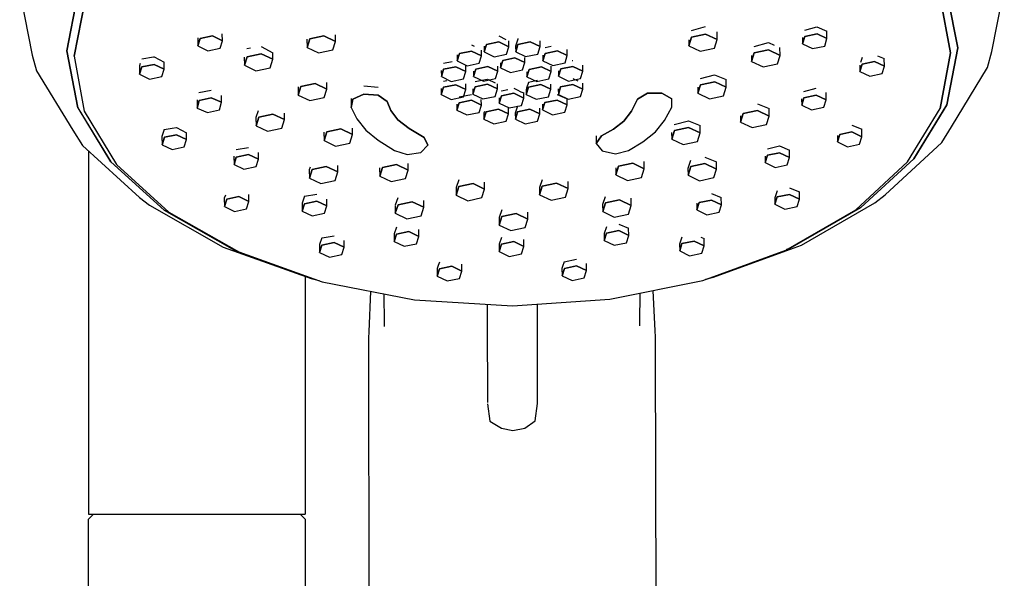
# Model space of a CAD drawing. Extents: x -0.062 to 0.062, y -0.357 to 0.357.
# Drawn here: x -0.038 to 0.062, y 0.253 to 0.31 of the extents above; entities that cross this region are included whole.
import ezdxf

# ---------------------------------------------------------------- set-up
doc = ezdxf.new("R2010")
doc.units = 0
doc.layers.get('0').update_dxf_attribs({"linetype": 'CONTINUOUS'})

msp = doc.modelspace()

# ---------------------------------------------------------------- linework, layer by layer
at = {"linetype": 'CONTINUOUS'}
for p, q in [((0.056278, 0.313126), (0.057415, 0.30735)), ((0.057415, 0.30735), (0.056278, 0.313126)), ((0.060885, 0.306955), (0.062137, 0.313347)), ((-0.037901, 0.312995), (-0.036644, 0.306611)), ((-0.033118, 0.307031), (-0.031985, 0.312815)), ((-0.031985, 0.312815), (-0.033118, 0.307031)), ((-0.032355, 0.306505), (-0.031241, 0.312193)), ((-0.031241, 0.312193), (-0.032355, 0.306505)), ((0.055603, 0.312548), (0.056657, 0.306819)), ((0.056657, 0.306819), (0.055603, 0.312548)), ((0.030339, 0.30909), (0.031787, 0.309493)), ((0.041858, 0.30915), (0.043102, 0.309478)), ((0.043102, 0.309478), (0.044112, 0.309039)), ((-0.019802, 0.308351), (-0.019794, 0.307534)), ((-0.019794, 0.307534), (-0.019561, 0.308282)), ((-0.019561, 0.308282), (-0.019794, 0.307534)), ((-0.019561, 0.308282), (-0.018317, 0.308545)), ((-0.018317, 0.308545), (-0.019561, 0.308282)), ((-0.018317, 0.308545), (-0.017307, 0.30806)), ((-0.017307, 0.30806), (-0.018317, 0.308545)), ((-0.017307, 0.30806), (-0.017313, 0.308754)), ((-0.008716, 0.30821), (-0.008708, 0.307386)), ((-0.008708, 0.307386), (-0.008436, 0.308257)), ((-0.008436, 0.308257), (-0.008708, 0.307386)), ((-0.008436, 0.308257), (-0.006988, 0.308563)), ((-0.006988, 0.308563), (-0.008436, 0.308257)), ((-0.006988, 0.308563), (-0.005811, 0.307999)), ((-0.005811, 0.307999), (-0.006988, 0.308563)), ((-0.005811, 0.307999), (-0.005817, 0.308667)), ((0.010778, 0.30856), (0.011502, 0.308194)), ((0.012697, 0.308206), (0.012489, 0.307509)), ((0.012722, 0.308288), (0.012697, 0.308206)), ((0.030068, 0.30817), (0.030074, 0.307559)), ((0.030074, 0.307559), (0.030346, 0.30843)), ((0.030346, 0.30843), (0.030074, 0.307559)), ((0.030346, 0.30843), (0.031794, 0.308736)), ((0.031794, 0.308736), (0.030346, 0.30843)), ((0.031794, 0.308736), (0.032972, 0.308171)), ((0.032972, 0.308171), (0.031794, 0.308736)), ((0.0327, 0.3073), (0.032972, 0.308171)), ((0.032972, 0.308171), (0.032964, 0.308977)), ((0.041626, 0.308383), (0.041632, 0.307748)), ((0.041632, 0.307748), (0.041865, 0.308496)), ((0.041865, 0.308496), (0.041632, 0.307748)), ((0.041865, 0.308496), (0.043108, 0.308759)), ((0.043108, 0.308759), (0.041865, 0.308496)), ((0.043108, 0.308759), (0.044119, 0.308274)), ((0.044119, 0.308274), (0.043108, 0.308759)), ((0.043886, 0.307526), (0.044119, 0.308274)), ((0.044119, 0.308274), (0.044112, 0.309039)), ((-0.019794, 0.307534), (-0.018783, 0.307049)), ((-0.018783, 0.307049), (-0.017539, 0.307312)), ((-0.017539, 0.307312), (-0.017307, 0.30806)), ((-0.014808, 0.307269), (-0.014448, 0.307327)), ((-0.013359, 0.30749), (-0.012181, 0.306843)), ((-0.008708, 0.307386), (-0.00753, 0.306821)), ((-0.00753, 0.306821), (-0.006082, 0.307127)), ((-0.006082, 0.307127), (-0.005811, 0.307999)), ((0.008014, 0.30763), (0.008277, 0.307495)), ((0.009301, 0.30752), (0.009307, 0.306927)), ((0.009307, 0.306927), (0.00954, 0.307675)), ((0.00954, 0.307675), (0.009307, 0.306927)), ((0.00954, 0.307675), (0.010784, 0.307938)), ((0.010784, 0.307938), (0.00954, 0.307675)), ((0.010784, 0.307938), (0.011795, 0.307453)), ((0.011795, 0.307453), (0.010784, 0.307938)), ((0.011562, 0.306705), (0.011795, 0.307453)), ((0.011795, 0.307453), (0.011789, 0.308049)), ((0.012489, 0.307509), (0.012494, 0.306934)), ((0.012494, 0.306934), (0.012727, 0.307683)), ((0.012727, 0.307683), (0.012494, 0.306934)), ((0.012727, 0.307683), (0.013971, 0.307946)), ((0.013971, 0.307946), (0.012727, 0.307683)), ((0.013971, 0.307946), (0.014982, 0.307461)), ((0.014982, 0.307461), (0.013971, 0.307946)), ((0.014749, 0.306712), (0.014982, 0.307461)), ((0.014982, 0.307461), (0.014977, 0.308068)), ((0.015478, 0.307362), (0.016095, 0.307504)), ((0.017738, 0.306553), (0.017732, 0.307168)), ((0.030074, 0.307559), (0.031252, 0.306994)), ((0.031252, 0.306994), (0.0327, 0.3073)), ((0.036716, 0.307469), (0.038164, 0.30787)), ((0.036722, 0.306833), (0.038171, 0.307139)), ((0.038171, 0.307139), (0.036722, 0.306833)), ((0.038164, 0.30787), (0.038741, 0.307625)), ((0.038171, 0.307139), (0.039348, 0.306574)), ((0.039348, 0.306574), (0.038171, 0.307139)), ((0.039348, 0.306574), (0.03934, 0.307365)), ((0.041632, 0.307748), (0.042642, 0.307263)), ((0.042642, 0.307263), (0.043886, 0.307526)), ((0.056282, 0.301565), (0.057415, 0.30735)), ((0.057415, 0.30735), (0.056282, 0.301565)), ((-0.036644, 0.306611), (-0.036181, 0.30499)), ((-0.031981, 0.301254), (-0.033118, 0.307031)), ((-0.033118, 0.307031), (-0.031981, 0.301254)), ((-0.032355, 0.306505), (-0.031364, 0.300899)), ((-0.025487, 0.306241), (-0.024298, 0.306411)), ((-0.024298, 0.306411), (-0.024242, 0.30642)), ((-0.024242, 0.30642), (-0.023231, 0.305877)), ((-0.01508, 0.306403), (-0.015072, 0.305568)), ((-0.015072, 0.305568), (-0.0148, 0.306439)), ((-0.0148, 0.306439), (-0.015072, 0.305568)), ((-0.0148, 0.306439), (-0.013352, 0.306745)), ((-0.013352, 0.306745), (-0.0148, 0.306439)), ((-0.013352, 0.306745), (-0.012175, 0.30618)), ((-0.012175, 0.30618), (-0.013352, 0.306745)), ((-0.012446, 0.305309), (-0.012175, 0.30618)), ((-0.012175, 0.30618), (-0.012181, 0.306843)), ((0.006537, 0.306616), (0.006543, 0.306005)), ((0.006543, 0.306005), (0.006776, 0.306753)), ((0.006776, 0.306753), (0.006543, 0.306005)), ((0.006776, 0.306753), (0.008019, 0.307016)), ((0.008019, 0.307016), (0.006776, 0.306753)), ((0.008019, 0.307016), (0.00903, 0.306531)), ((0.00903, 0.306531), (0.008019, 0.307016)), ((0.008797, 0.305783), (0.00903, 0.306531)), ((0.00903, 0.306531), (0.009025, 0.307114)), ((0.009307, 0.306927), (0.010318, 0.306442)), ((0.010318, 0.306442), (0.011562, 0.306705)), ((0.011172, 0.306063), (0.012416, 0.306326)), ((0.012416, 0.306326), (0.011172, 0.306063)), ((0.012416, 0.306326), (0.013427, 0.305841)), ((0.013427, 0.305841), (0.012416, 0.306326)), ((0.012494, 0.306934), (0.013505, 0.306449)), ((0.013427, 0.305841), (0.013422, 0.306376)), ((0.013505, 0.306449), (0.014749, 0.306712)), ((0.015245, 0.306586), (0.01525, 0.306027)), ((0.01525, 0.306027), (0.015483, 0.306775)), ((0.015483, 0.306775), (0.01525, 0.306027)), ((0.015483, 0.306775), (0.016727, 0.307038)), ((0.016727, 0.307038), (0.015483, 0.306775)), ((0.016727, 0.307038), (0.017738, 0.306553)), ((0.017738, 0.306553), (0.016727, 0.307038)), ((0.017505, 0.305805), (0.017738, 0.306553)), ((0.036445, 0.30657), (0.036451, 0.305961)), ((0.036451, 0.305961), (0.036722, 0.306833)), ((0.036722, 0.306833), (0.036451, 0.305961)), ((0.039077, 0.305703), (0.039348, 0.306574)), ((0.04769, 0.306348), (0.047539, 0.305849)), ((0.049255, 0.306544), (0.049944, 0.306258)), ((0.049951, 0.305476), (0.049944, 0.306258)), ((0.056657, 0.306819), (0.055606, 0.301166)), ((0.055606, 0.301166), (0.056657, 0.306819)), ((0.060439, 0.305331), (0.060885, 0.306955)), ((-0.025645, 0.305737), (-0.02572, 0.305503)), ((-0.02572, 0.305503), (-0.025712, 0.304652)), ((-0.025712, 0.304652), (-0.025479, 0.3054)), ((-0.025479, 0.3054), (-0.025712, 0.304652)), ((-0.025479, 0.3054), (-0.024235, 0.305663)), ((-0.024235, 0.305663), (-0.025479, 0.3054)), ((-0.024235, 0.305663), (-0.023224, 0.305178)), ((-0.023224, 0.305178), (-0.024235, 0.305663)), ((-0.023457, 0.30443), (-0.023224, 0.305178)), ((-0.023224, 0.305178), (-0.023231, 0.305877)), ((-0.015072, 0.305568), (-0.013894, 0.305003)), ((-0.013894, 0.305003), (-0.012446, 0.305309)), ((0.004941, 0.304416), (0.005174, 0.305164)), ((0.005174, 0.305164), (0.004941, 0.304416)), ((0.005168, 0.305792), (0.006054, 0.305959)), ((0.005174, 0.305164), (0.006418, 0.305427)), ((0.006418, 0.305427), (0.005174, 0.305164)), ((0.006418, 0.305427), (0.007429, 0.304942)), ((0.007429, 0.304942), (0.006418, 0.305427)), ((0.006543, 0.306005), (0.007553, 0.305519)), ((0.007429, 0.304942), (0.007423, 0.305513)), ((0.007553, 0.305519), (0.008797, 0.305783)), ((0.008199, 0.304432), (0.008432, 0.30518)), ((0.008432, 0.30518), (0.008199, 0.304432)), ((0.008432, 0.30518), (0.009676, 0.305443)), ((0.009676, 0.305443), (0.008432, 0.30518)), ((0.009676, 0.305443), (0.010687, 0.304958)), ((0.010687, 0.304958), (0.009676, 0.305443)), ((0.010687, 0.304958), (0.010682, 0.305467)), ((0.010934, 0.305832), (0.010939, 0.305315)), ((0.010939, 0.305315), (0.011172, 0.306063)), ((0.011172, 0.306063), (0.010939, 0.305315)), ((0.010939, 0.305315), (0.01195, 0.30483)), ((0.013194, 0.305093), (0.013427, 0.305841)), ((0.013622, 0.304399), (0.013855, 0.305147)), ((0.013855, 0.305147), (0.013622, 0.304399)), ((0.013855, 0.305147), (0.015099, 0.30541)), ((0.015099, 0.30541), (0.013855, 0.305147)), ((0.015099, 0.30541), (0.01611, 0.304925)), ((0.01611, 0.304925), (0.015099, 0.30541)), ((0.01525, 0.306027), (0.016261, 0.305542)), ((0.01611, 0.304925), (0.016105, 0.305471)), ((0.016261, 0.305542), (0.017505, 0.305805)), ((0.016837, 0.304447), (0.01707, 0.305195)), ((0.01707, 0.305195), (0.016837, 0.304447)), ((0.01707, 0.305195), (0.018314, 0.305458)), ((0.018314, 0.305458), (0.01707, 0.305195)), ((0.018246, 0.306042), (0.018308, 0.306057)), ((0.018314, 0.305458), (0.019325, 0.304973)), ((0.019325, 0.304973), (0.018314, 0.305458)), ((0.019325, 0.304973), (0.019319, 0.305589)), ((0.036451, 0.305961), (0.037628, 0.305397)), ((0.037628, 0.305397), (0.039077, 0.305703)), ((0.047457, 0.305586), (0.047463, 0.30495)), ((0.047463, 0.30495), (0.047696, 0.305698)), ((0.047696, 0.305698), (0.047463, 0.30495)), ((0.047696, 0.305698), (0.04894, 0.305962)), ((0.04894, 0.305962), (0.047696, 0.305698)), ((0.04894, 0.305962), (0.049951, 0.305476)), ((0.049951, 0.305476), (0.04894, 0.305962)), ((0.049718, 0.304728), (0.049951, 0.305476)), ((0.056776, 0.299307), (0.060439, 0.305331)), ((-0.036181, 0.30499), (-0.032514, 0.298993)), ((-0.025712, 0.304652), (-0.024701, 0.304167)), ((-0.024701, 0.304167), (-0.023457, 0.30443)), ((0.004935, 0.305041), (0.004941, 0.304416)), ((0.004941, 0.304416), (0.005952, 0.303931)), ((0.005952, 0.303931), (0.007196, 0.304194)), ((0.007196, 0.304194), (0.007429, 0.304942)), ((0.008194, 0.304978), (0.008199, 0.304432)), ((0.008199, 0.304432), (0.00921, 0.303947)), ((0.008373, 0.303923), (0.009593, 0.304151)), ((0.00921, 0.303947), (0.010454, 0.30421)), ((0.009617, 0.304156), (0.010391, 0.303784)), ((0.010454, 0.30421), (0.010687, 0.304958)), ((0.01195, 0.30483), (0.013194, 0.305093)), ((0.013618, 0.304905), (0.013622, 0.304399)), ((0.013622, 0.304399), (0.014633, 0.303914)), ((0.014633, 0.303914), (0.015877, 0.304177)), ((0.015877, 0.304177), (0.01611, 0.304925)), ((0.016832, 0.305002), (0.016837, 0.304447)), ((0.016837, 0.304447), (0.017848, 0.303962)), ((0.017848, 0.303962), (0.019092, 0.304225)), ((0.018298, 0.304213), (0.018812, 0.303979)), ((0.019092, 0.304225), (0.019325, 0.304973)), ((0.03126, 0.304221), (0.032708, 0.304614)), ((0.032708, 0.304614), (0.033884, 0.30413)), ((0.033892, 0.303335), (0.033884, 0.30413)), ((0.047463, 0.30495), (0.048474, 0.304465)), ((0.048474, 0.304465), (0.049718, 0.304728)), ((-0.0096, 0.303388), (-0.009592, 0.302544)), ((-0.009592, 0.302544), (-0.009321, 0.303415)), ((-0.009321, 0.303415), (-0.009592, 0.302544)), ((-0.009321, 0.303415), (-0.007872, 0.303722)), ((-0.007872, 0.303722), (-0.009321, 0.303415)), ((-0.007872, 0.303722), (-0.006695, 0.303157)), ((-0.006695, 0.303157), (-0.007872, 0.303722)), ((-0.006966, 0.302286), (-0.006695, 0.303157)), ((-0.006695, 0.303157), (-0.006701, 0.303807)), ((-0.002937, 0.303486), (-0.001493, 0.30336)), ((0.004924, 0.303217), (0.00493, 0.302587)), ((0.00493, 0.302587), (0.005163, 0.303335)), ((0.005163, 0.303335), (0.00493, 0.302587)), ((0.005158, 0.303952), (0.005498, 0.304015)), ((0.005163, 0.303335), (0.006407, 0.303598)), ((0.006407, 0.303598), (0.005163, 0.303335)), ((0.006407, 0.303598), (0.007418, 0.303113)), ((0.007418, 0.303113), (0.006407, 0.303598)), ((0.007418, 0.303113), (0.007413, 0.303677)), ((0.00814, 0.303189), (0.008145, 0.302635)), ((0.008145, 0.302635), (0.008378, 0.303383)), ((0.008378, 0.303383), (0.008145, 0.302635)), ((0.008378, 0.303383), (0.009622, 0.303646)), ((0.009622, 0.303646), (0.008378, 0.303383)), ((0.009622, 0.303646), (0.010633, 0.303161)), ((0.010633, 0.303161), (0.009622, 0.303646)), ((0.0104, 0.302413), (0.010633, 0.303161)), ((0.010633, 0.303161), (0.010628, 0.30367)), ((0.0123, 0.303238), (0.012645, 0.303072)), ((0.013606, 0.303247), (0.013563, 0.303109)), ((0.013568, 0.302602), (0.013801, 0.30335)), ((0.013801, 0.30335), (0.013568, 0.302602)), ((0.01379, 0.303837), (0.013606, 0.303247)), ((0.013796, 0.303857), (0.01471, 0.304049)), ((0.013801, 0.30335), (0.015045, 0.303613)), ((0.015045, 0.303613), (0.013801, 0.30335)), ((0.015045, 0.303613), (0.016056, 0.303128)), ((0.016056, 0.303128), (0.015045, 0.303613)), ((0.015823, 0.30238), (0.016056, 0.303128)), ((0.016056, 0.303128), (0.016051, 0.303666)), ((0.016821, 0.303179), (0.016826, 0.302618)), ((0.016826, 0.302618), (0.017059, 0.303366)), ((0.017059, 0.303366), (0.016826, 0.302618)), ((0.017059, 0.303366), (0.018303, 0.303629)), ((0.018303, 0.303629), (0.017059, 0.303366)), ((0.018303, 0.303629), (0.019314, 0.303144)), ((0.019314, 0.303144), (0.018303, 0.303629)), ((0.019081, 0.302396), (0.019314, 0.303144)), ((0.019314, 0.303144), (0.019308, 0.303755)), ((0.030989, 0.303343), (0.030995, 0.302723)), ((0.030995, 0.302723), (0.031266, 0.303594)), ((0.031266, 0.303594), (0.030995, 0.302723)), ((0.031266, 0.303594), (0.032715, 0.3039)), ((0.032715, 0.3039), (0.031266, 0.303594)), ((0.032715, 0.3039), (0.033892, 0.303335)), ((0.033892, 0.303335), (0.032715, 0.3039)), ((0.033621, 0.302464), (0.033892, 0.303335)), ((0.041776, 0.30292), (0.043019, 0.303243)), ((-0.019684, 0.302804), (-0.018458, 0.303027)), ((-0.019676, 0.301977), (-0.018451, 0.302268)), ((-0.018451, 0.302268), (-0.019676, 0.301977)), ((-0.018451, 0.302268), (-0.017407, 0.301807)), ((-0.017407, 0.301807), (-0.018451, 0.302268)), ((-0.017407, 0.301807), (-0.017414, 0.302515)), ((-0.009592, 0.302544), (-0.008415, 0.301979)), ((-0.008415, 0.301979), (-0.006966, 0.302286)), ((-0.004235, 0.302181), (-0.004229, 0.301282)), ((-0.002932, 0.302637), (-0.004067, 0.302111)), ((-0.004067, 0.302111), (-0.002932, 0.302637)), ((-0.001488, 0.30255), (-0.002932, 0.302637)), ((-0.002932, 0.302637), (-0.001488, 0.30255)), ((-0.000581, 0.301902), (-0.001488, 0.30255)), ((-0.001488, 0.30255), (-0.000581, 0.301902)), ((0.00493, 0.302587), (0.005941, 0.302102)), ((0.005941, 0.302102), (0.007185, 0.302365)), ((0.006745, 0.302356), (0.007989, 0.302588)), ((0.007185, 0.302365), (0.007418, 0.303113)), ((0.008145, 0.302635), (0.009156, 0.30215)), ((0.009156, 0.30215), (0.0104, 0.302413)), ((0.010823, 0.302256), (0.010828, 0.301719)), ((0.010828, 0.301719), (0.011061, 0.302467)), ((0.011061, 0.302467), (0.010828, 0.301719)), ((0.011056, 0.302976), (0.011038, 0.302935)), ((0.011056, 0.302976), (0.011699, 0.303111)), ((0.011061, 0.302467), (0.012305, 0.302731)), ((0.012305, 0.302731), (0.011061, 0.302467)), ((0.012305, 0.302731), (0.013316, 0.302245)), ((0.013316, 0.302245), (0.012305, 0.302731)), ((0.012645, 0.303072), (0.013026, 0.302889)), ((0.013026, 0.302889), (0.013311, 0.302759)), ((0.013083, 0.301497), (0.013316, 0.302245)), ((0.013316, 0.302245), (0.013311, 0.302759)), ((0.013563, 0.303109), (0.013568, 0.302602)), ((0.013568, 0.302602), (0.014579, 0.302117)), ((0.014579, 0.302117), (0.015823, 0.30238)), ((0.016696, 0.302611), (0.017643, 0.302184)), ((0.016826, 0.302618), (0.017837, 0.302133)), ((0.017643, 0.302184), (0.017707, 0.302155)), ((0.017712, 0.301556), (0.017707, 0.302155)), ((0.017837, 0.302133), (0.019081, 0.302396)), ((0.024254, 0.300918), (0.024861, 0.302142)), ((0.024861, 0.302142), (0.024254, 0.300918)), ((0.024861, 0.302142), (0.025888, 0.302737)), ((0.025888, 0.302737), (0.024861, 0.302142)), ((0.025888, 0.302737), (0.027341, 0.302743)), ((0.027341, 0.302743), (0.025888, 0.302737)), ((0.028369, 0.302158), (0.027341, 0.302743)), ((0.027341, 0.302743), (0.028369, 0.302158)), ((0.028369, 0.301324), (0.028369, 0.302158)), ((0.030995, 0.302723), (0.032172, 0.302158)), ((0.032172, 0.302158), (0.033621, 0.302464)), ((0.041543, 0.302168), (0.041549, 0.301528)), ((0.041549, 0.301528), (0.041782, 0.302276)), ((0.041782, 0.302276), (0.041549, 0.301528)), ((0.041782, 0.302276), (0.043026, 0.302539)), ((0.043026, 0.302539), (0.041782, 0.302276)), ((0.043026, 0.302539), (0.044036, 0.302054)), ((0.044036, 0.302054), (0.043026, 0.302539)), ((0.044036, 0.302054), (0.044029, 0.302813)), ((-0.031981, 0.301254), (-0.028632, 0.295775)), ((-0.028632, 0.295775), (-0.031971, 0.301237)), ((-0.019865, 0.302069), (-0.019857, 0.301225)), ((-0.019857, 0.301225), (-0.019676, 0.301977)), ((-0.019676, 0.301977), (-0.019857, 0.301225)), ((-0.019857, 0.301225), (-0.018813, 0.300764)), ((-0.017588, 0.301055), (-0.017407, 0.301807)), ((-0.004229, 0.301282), (-0.004067, 0.302111)), ((-0.004067, 0.302111), (-0.004229, 0.301282)), ((-0.004229, 0.301282), (-0.003632, 0.300129)), ((-0.000581, 0.301902), (-0.00018, 0.300971)), ((-0.00018, 0.300971), (-0.000581, 0.301902)), ((0.006511, 0.301633), (0.006517, 0.301007)), ((0.006517, 0.301007), (0.00675, 0.301755)), ((0.00675, 0.301755), (0.006517, 0.301007)), ((0.00675, 0.301755), (0.007994, 0.302018)), ((0.007994, 0.302018), (0.00675, 0.301755)), ((0.007994, 0.302018), (0.009005, 0.301533)), ((0.009005, 0.301533), (0.007994, 0.302018)), ((0.008772, 0.300785), (0.009005, 0.301533)), ((0.009005, 0.301533), (0.009, 0.302099)), ((0.010828, 0.301719), (0.011839, 0.301234)), ((0.011761, 0.300626), (0.011755, 0.301201)), ((0.011839, 0.301234), (0.013083, 0.301497)), ((0.012688, 0.301421), (0.012455, 0.300702)), ((0.012693, 0.300855), (0.013937, 0.301118)), ((0.013937, 0.301118), (0.012693, 0.300855)), ((0.013937, 0.301118), (0.014948, 0.300633)), ((0.014948, 0.300633), (0.013937, 0.301118)), ((0.014948, 0.300633), (0.014943, 0.30122)), ((0.015219, 0.301606), (0.015225, 0.30103)), ((0.015225, 0.30103), (0.015458, 0.301778)), ((0.015458, 0.301778), (0.015225, 0.30103)), ((0.015458, 0.301778), (0.016702, 0.302041)), ((0.016702, 0.302041), (0.015458, 0.301778)), ((0.016702, 0.302041), (0.017712, 0.301556)), ((0.017712, 0.301556), (0.016702, 0.302041)), ((0.01748, 0.300808), (0.017712, 0.301556)), ((0.027613, 0.299968), (0.028369, 0.301324)), ((0.037059, 0.301668), (0.038088, 0.301254)), ((0.038088, 0.301254), (0.038235, 0.301192)), ((0.038243, 0.300415), (0.038235, 0.301192)), ((0.041549, 0.301528), (0.04256, 0.301043)), ((0.04256, 0.301043), (0.043803, 0.301306)), ((0.043803, 0.301306), (0.044036, 0.302054)), ((0.052311, 0.295748), (0.055606, 0.301166)), ((0.056282, 0.301565), (0.052936, 0.296062)), ((0.052936, 0.296062), (0.056282, 0.301565)), ((-0.031364, 0.300899), (-0.028061, 0.295496)), ((-0.018813, 0.300764), (-0.017588, 0.301055)), ((-0.013681, 0.300929), (-0.013894, 0.300277)), ((-0.013894, 0.300277), (-0.013886, 0.299434)), ((-0.013886, 0.299434), (-0.013615, 0.300306)), ((-0.013615, 0.300306), (-0.013886, 0.299434)), ((-0.013615, 0.300306), (-0.012166, 0.300612)), ((-0.012166, 0.300612), (-0.013615, 0.300306)), ((-0.012166, 0.300612), (-0.010989, 0.300047)), ((-0.010989, 0.300047), (-0.012166, 0.300612)), ((-0.010989, 0.300047), (-0.010995, 0.300698)), ((-0.003632, 0.300129), (-0.002722, 0.298977)), ((-0.00018, 0.300971), (0.000533, 0.300041)), ((0.000533, 0.300041), (-0.00018, 0.300971)), ((0.006517, 0.301007), (0.007528, 0.300522)), ((0.007528, 0.300522), (0.008772, 0.300785)), ((0.009319, 0.300869), (0.009267, 0.300712)), ((0.009267, 0.300712), (0.009273, 0.3001)), ((0.009273, 0.3001), (0.009506, 0.300848)), ((0.009506, 0.300848), (0.009273, 0.3001)), ((0.009506, 0.300848), (0.01075, 0.301111)), ((0.01075, 0.301111), (0.009506, 0.300848)), ((0.01075, 0.301111), (0.011761, 0.300626)), ((0.011761, 0.300626), (0.01075, 0.301111)), ((0.011528, 0.299878), (0.011761, 0.300626)), ((0.012455, 0.300702), (0.01246, 0.300107)), ((0.01246, 0.300107), (0.012693, 0.300855)), ((0.012693, 0.300855), (0.01246, 0.300107)), ((0.014715, 0.299885), (0.014948, 0.300633)), ((0.015225, 0.30103), (0.016236, 0.300545)), ((0.016236, 0.300545), (0.01748, 0.300808)), ((0.02347, 0.299904), (0.024254, 0.300918)), ((0.024254, 0.300918), (0.02347, 0.299904)), ((0.035339, 0.300431), (0.035346, 0.299803)), ((0.035346, 0.299803), (0.035617, 0.300674)), ((0.035617, 0.300674), (0.035346, 0.299803)), ((0.035617, 0.300674), (0.037065, 0.30098)), ((0.037065, 0.30098), (0.035617, 0.300674)), ((0.037065, 0.30098), (0.038243, 0.300415)), ((0.038243, 0.300415), (0.037065, 0.30098)), ((0.037971, 0.299544), (0.038243, 0.300415)), ((-0.023211, 0.299056), (-0.022415, 0.299168)), ((-0.022415, 0.299168), (-0.021966, 0.299238)), ((-0.021966, 0.299238), (-0.020955, 0.298718)), ((-0.013886, 0.299434), (-0.012709, 0.29887)), ((-0.012709, 0.29887), (-0.01126, 0.299176)), ((-0.01126, 0.299176), (-0.010989, 0.300047)), ((-0.004086, 0.298538), (-0.004093, 0.299185)), ((0.000533, 0.300041), (0.001666, 0.299151)), ((0.001666, 0.299151), (0.000533, 0.300041)), ((0.001666, 0.299151), (0.003206, 0.298245)), ((0.003206, 0.298245), (0.001666, 0.299151)), ((0.009273, 0.3001), (0.010284, 0.299615)), ((0.010284, 0.299615), (0.011528, 0.299878)), ((0.01246, 0.300107), (0.013471, 0.299622)), ((0.013471, 0.299622), (0.014715, 0.299885)), ((0.02242, 0.299078), (0.02347, 0.299904)), ((0.02347, 0.299904), (0.02242, 0.299078)), ((0.026683, 0.298825), (0.027613, 0.299968)), ((0.028609, 0.299566), (0.030057, 0.299931)), ((0.028615, 0.298952), (0.030064, 0.299259)), ((0.030064, 0.299259), (0.028615, 0.298952)), ((0.030057, 0.299931), (0.031234, 0.299463)), ((0.030064, 0.299259), (0.031241, 0.298694)), ((0.031241, 0.298694), (0.030064, 0.299259)), ((0.031241, 0.298694), (0.031234, 0.299463)), ((0.035346, 0.299803), (0.036523, 0.299238)), ((0.036523, 0.299238), (0.037971, 0.299544)), ((0.04665, 0.299478), (0.046746, 0.299438)), ((0.046746, 0.299438), (0.04766, 0.299076)), ((0.055795, 0.297713), (0.056776, 0.299307)), ((-0.032514, 0.298993), (-0.031515, 0.297406)), ((-0.023211, 0.299056), (-0.023444, 0.298351)), ((-0.023444, 0.298351), (-0.023436, 0.297504)), ((-0.023436, 0.297504), (-0.023203, 0.298252)), ((-0.023203, 0.298252), (-0.023436, 0.297504)), ((-0.023203, 0.298252), (-0.021959, 0.298516)), ((-0.021959, 0.298516), (-0.023203, 0.298252)), ((-0.021959, 0.298516), (-0.020948, 0.29803)), ((-0.020948, 0.29803), (-0.021959, 0.298516)), ((-0.020948, 0.29803), (-0.020955, 0.298718)), ((-0.006992, 0.298767), (-0.006983, 0.297926)), ((-0.006983, 0.297926), (-0.006712, 0.298797)), ((-0.006712, 0.298797), (-0.006983, 0.297926)), ((-0.006712, 0.298797), (-0.005264, 0.299103)), ((-0.005264, 0.299103), (-0.006712, 0.298797)), ((-0.005264, 0.299103), (-0.004086, 0.298538)), ((-0.004086, 0.298538), (-0.005264, 0.299103)), ((-0.004358, 0.297667), (-0.004086, 0.298538)), ((-0.002722, 0.298977), (-0.001469, 0.297951)), ((0.003206, 0.298245), (0.003582, 0.297441)), ((0.003582, 0.297441), (0.003206, 0.298245)), ((0.020678, 0.298415), (0.020683, 0.297628)), ((0.021213, 0.298407), (0.020683, 0.297628)), ((0.020683, 0.297628), (0.021213, 0.298407)), ((0.021213, 0.298407), (0.02242, 0.299078)), ((0.02242, 0.299078), (0.021213, 0.298407)), ((0.025395, 0.297789), (0.026683, 0.298825)), ((0.028338, 0.298732), (0.028344, 0.298081)), ((0.028344, 0.298081), (0.028615, 0.298952)), ((0.028615, 0.298952), (0.028344, 0.298081)), ((0.03097, 0.297823), (0.031241, 0.298694)), ((0.045173, 0.298427), (0.045179, 0.297784)), ((0.045179, 0.297784), (0.045412, 0.298532)), ((0.045412, 0.298532), (0.045179, 0.297784)), ((0.045412, 0.298532), (0.046656, 0.298795)), ((0.046656, 0.298795), (0.045412, 0.298532)), ((0.046656, 0.298795), (0.047667, 0.29831)), ((0.047667, 0.29831), (0.046656, 0.298795)), ((0.047434, 0.297562), (0.047667, 0.29831)), ((0.047667, 0.29831), (0.04766, 0.299076)), ((-0.031515, 0.297406), (-0.02574, 0.292154)), ((-0.023436, 0.297504), (-0.022425, 0.297019)), ((-0.022425, 0.297019), (-0.021181, 0.297282)), ((-0.021181, 0.297282), (-0.020948, 0.29803)), ((-0.015901, 0.297024), (-0.014657, 0.29722)), ((-0.006983, 0.297926), (-0.005806, 0.297361)), ((-0.005806, 0.297361), (-0.004358, 0.297667)), ((-0.001469, 0.297951), (0.000193, 0.296905)), ((0.002856, 0.296715), (0.003582, 0.297441)), ((0.020683, 0.297628), (0.021266, 0.296866)), ((0.023951, 0.296908), (0.025395, 0.297789)), ((0.028344, 0.298081), (0.029521, 0.297516)), ((0.029521, 0.297516), (0.03097, 0.297823)), ((0.038061, 0.297068), (0.039304, 0.297372)), ((0.039304, 0.297372), (0.040315, 0.296953)), ((0.045179, 0.297784), (0.04619, 0.297298)), ((0.04619, 0.297298), (0.047434, 0.297562)), ((0.050024, 0.292421), (0.055795, 0.297713)), ((-0.030913, 0.296859), (-0.030913, 0.260675)), ((-0.016135, 0.296322), (-0.016127, 0.295503)), ((-0.016127, 0.295503), (-0.015894, 0.296251)), ((-0.015894, 0.296251), (-0.016127, 0.295503)), ((-0.015894, 0.296251), (-0.01465, 0.296514)), ((-0.01465, 0.296514), (-0.015894, 0.296251)), ((-0.01465, 0.296514), (-0.013639, 0.296029)), ((-0.013639, 0.296029), (-0.01465, 0.296514)), ((-0.013639, 0.296029), (-0.013646, 0.296713)), ((0.000193, 0.296905), (0.001452, 0.296493)), ((0.001452, 0.296493), (0.002856, 0.296715)), ((0.021266, 0.296866), (0.022619, 0.296568)), ((0.022619, 0.296568), (0.023951, 0.296908)), ((0.031717, 0.296243), (0.032893, 0.295776)), ((0.037828, 0.296345), (0.037834, 0.295683)), ((0.037834, 0.295683), (0.038067, 0.296431)), ((0.038067, 0.296431), (0.037834, 0.295683)), ((0.038067, 0.296431), (0.039311, 0.296694)), ((0.039311, 0.296694), (0.038067, 0.296431)), ((0.039311, 0.296694), (0.040322, 0.296209)), ((0.040322, 0.296209), (0.039311, 0.296694)), ((0.040089, 0.295461), (0.040322, 0.296209)), ((0.040322, 0.296209), (0.040315, 0.296953)), ((-0.028632, 0.295775), (-0.023237, 0.290868)), ((-0.023237, 0.290868), (-0.028632, 0.295775)), ((-0.028061, 0.295496), (-0.022741, 0.290658)), ((-0.016127, 0.295503), (-0.015116, 0.295018)), ((-0.015116, 0.295018), (-0.013872, 0.295281)), ((-0.013872, 0.295281), (-0.013639, 0.296029)), ((-0.008384, 0.295222), (-0.008475, 0.29495)), ((-0.008196, 0.294992), (-0.006747, 0.295298)), ((-0.006747, 0.295298), (-0.008196, 0.294992)), ((-0.006747, 0.295298), (-0.00557, 0.294733)), ((-0.00557, 0.294733), (-0.006747, 0.295298)), ((-0.00557, 0.294733), (-0.005577, 0.295387)), ((-0.001331, 0.295137), (-0.001323, 0.294321)), ((-0.001323, 0.294321), (-0.001052, 0.295192)), ((-0.001052, 0.295192), (-0.001323, 0.294321)), ((-0.001052, 0.295192), (0.000397, 0.295498)), ((0.000397, 0.295498), (-0.001052, 0.295192)), ((0.000397, 0.295498), (0.001574, 0.294933)), ((0.001574, 0.294933), (0.000397, 0.295498)), ((0.001574, 0.294933), (0.001567, 0.295592)), ((0.022656, 0.295137), (0.022663, 0.294442)), ((0.022663, 0.294442), (0.022934, 0.295313)), ((0.022934, 0.295313), (0.022663, 0.294442)), ((0.022934, 0.295313), (0.024383, 0.295619)), ((0.024383, 0.295619), (0.022934, 0.295313)), ((0.024383, 0.295619), (0.02556, 0.295054)), ((0.02556, 0.295054), (0.024383, 0.295619)), ((0.02556, 0.295054), (0.025553, 0.295797)), ((0.030269, 0.295897), (0.029997, 0.295082)), ((0.030004, 0.294414), (0.030275, 0.295285)), ((0.030275, 0.295285), (0.030004, 0.294414)), ((0.030275, 0.295285), (0.031723, 0.295591)), ((0.031723, 0.295591), (0.030275, 0.295285)), ((0.031723, 0.295591), (0.032901, 0.295027)), ((0.032901, 0.295027), (0.031723, 0.295591)), ((0.032901, 0.295027), (0.032893, 0.295776)), ((0.037834, 0.295683), (0.038845, 0.295198)), ((0.038845, 0.295198), (0.040089, 0.295461)), ((0.047054, 0.290904), (0.052311, 0.295748)), ((0.052936, 0.296062), (0.047545, 0.291117)), ((0.047545, 0.291117), (0.052936, 0.296062)), ((-0.008475, 0.29495), (-0.008467, 0.294121)), ((-0.008467, 0.294121), (-0.008196, 0.294992)), ((-0.008196, 0.294992), (-0.008467, 0.294121)), ((-0.008467, 0.294121), (-0.00729, 0.293556)), ((-0.005841, 0.293862), (-0.00557, 0.294733)), ((-0.001323, 0.294321), (-0.000146, 0.293756)), ((0.001303, 0.294062), (0.001574, 0.294933)), ((0.022663, 0.294442), (0.02384, 0.293877)), ((0.02384, 0.293877), (0.025289, 0.294183)), ((0.025289, 0.294183), (0.02556, 0.295054)), ((0.029997, 0.295082), (0.030004, 0.294414)), ((0.030004, 0.294414), (0.031181, 0.293849)), ((0.031181, 0.293849), (0.032629, 0.294155)), ((0.032629, 0.294155), (0.032901, 0.295027)), ((-0.00729, 0.293556), (-0.005841, 0.293862)), ((-0.000146, 0.293756), (0.001303, 0.294062)), ((0.006705, 0.293946), (0.006433, 0.293172)), ((0.006433, 0.293172), (0.00644, 0.292383)), ((0.00644, 0.292383), (0.006712, 0.293254)), ((0.006712, 0.293254), (0.00644, 0.292383)), ((0.006712, 0.293254), (0.00816, 0.29356)), ((0.00816, 0.29356), (0.006712, 0.293254)), ((0.00816, 0.29356), (0.009338, 0.292995)), ((0.009338, 0.292995), (0.00816, 0.29356)), ((0.009338, 0.292995), (0.009331, 0.293681)), ((0.015185, 0.29395), (0.014913, 0.293173)), ((0.014913, 0.293173), (0.01492, 0.292427)), ((0.01492, 0.292427), (0.015191, 0.293298)), ((0.015191, 0.293298), (0.01492, 0.292427)), ((0.015191, 0.293298), (0.01664, 0.293604)), ((0.01664, 0.293604), (0.015191, 0.293298)), ((0.01664, 0.293604), (0.017817, 0.29304)), ((0.017817, 0.29304), (0.01664, 0.293604)), ((0.017817, 0.29304), (0.01781, 0.293755)), ((0.040309, 0.293124), (0.040882, 0.292887)), ((-0.02574, 0.292154), (-0.024699, 0.291349)), ((-0.016999, 0.292382), (-0.01711, 0.292065)), ((-0.016869, 0.291968), (-0.015626, 0.292231)), ((-0.015626, 0.292231), (-0.016869, 0.291968)), ((-0.015626, 0.292231), (-0.014615, 0.291746)), ((-0.014615, 0.291746), (-0.015626, 0.292231)), ((-0.014615, 0.291746), (-0.014621, 0.292435)), ((-0.008962, 0.292265), (-0.009196, 0.291573)), ((-0.008962, 0.292265), (-0.007718, 0.292466)), ((0.000529, 0.292117), (0.00026, 0.291347)), ((0.00644, 0.292383), (0.007618, 0.291818)), ((0.007618, 0.291818), (0.009066, 0.292124)), ((0.009066, 0.292124), (0.009338, 0.292995)), ((0.01492, 0.292427), (0.016097, 0.291862)), ((0.016097, 0.291862), (0.017546, 0.292168)), ((0.017546, 0.292168), (0.017817, 0.29304)), ((0.021598, 0.29222), (0.021326, 0.291435)), ((0.032372, 0.292556), (0.033383, 0.292138)), ((0.033389, 0.291401), (0.033383, 0.292138)), ((0.039066, 0.292831), (0.038832, 0.292122)), ((0.038832, 0.292122), (0.038838, 0.291447)), ((0.038838, 0.291447), (0.039071, 0.292196)), ((0.039071, 0.292196), (0.038838, 0.291447)), ((0.039071, 0.292196), (0.040315, 0.292459)), ((0.040315, 0.292459), (0.039071, 0.292196)), ((0.040315, 0.292459), (0.041326, 0.291974)), ((0.041326, 0.291974), (0.040315, 0.292459)), ((0.040882, 0.292887), (0.041319, 0.292715)), ((0.041326, 0.291974), (0.041319, 0.292715)), ((0.048996, 0.291609), (0.050024, 0.292421)), ((-0.024699, 0.291349), (-0.017235, 0.287093)), ((-0.01711, 0.292065), (-0.017102, 0.29122)), ((-0.017102, 0.29122), (-0.016869, 0.291968)), ((-0.016869, 0.291968), (-0.017102, 0.29122)), ((-0.017102, 0.29122), (-0.016092, 0.290735)), ((-0.014848, 0.290998), (-0.014615, 0.291746)), ((-0.009196, 0.291573), (-0.009188, 0.290765)), ((-0.009188, 0.290765), (-0.008955, 0.291513)), ((-0.008955, 0.291513), (-0.009188, 0.290765)), ((-0.008955, 0.291513), (-0.007711, 0.291776)), ((-0.007711, 0.291776), (-0.008955, 0.291513)), ((-0.007711, 0.291776), (-0.0067, 0.291291)), ((-0.0067, 0.291291), (-0.007711, 0.291776)), ((-0.006933, 0.290543), (-0.0067, 0.291291)), ((-0.0067, 0.291291), (-0.006707, 0.291974)), ((0.000257, 0.291337), (0.000264, 0.290535)), ((0.000264, 0.290535), (0.000536, 0.291406)), ((0.000536, 0.291406), (0.000264, 0.290535)), ((0.000536, 0.291406), (0.001984, 0.291713)), ((0.001984, 0.291713), (0.000536, 0.291406)), ((0.001984, 0.291713), (0.003162, 0.291148)), ((0.003162, 0.291148), (0.001984, 0.291713)), ((0.00289, 0.290277), (0.003162, 0.291148)), ((0.003162, 0.291148), (0.003155, 0.29182)), ((0.021326, 0.291435), (0.021333, 0.290716)), ((0.021333, 0.290716), (0.021605, 0.291587)), ((0.021605, 0.291587), (0.021333, 0.290716)), ((0.021605, 0.291587), (0.023053, 0.291894)), ((0.023053, 0.291894), (0.021605, 0.291587)), ((0.023053, 0.291894), (0.02423, 0.291329)), ((0.02423, 0.291329), (0.023053, 0.291894)), ((0.023959, 0.290458), (0.02423, 0.291329)), ((0.02423, 0.291329), (0.024223, 0.292056)), ((0.030895, 0.291563), (0.030902, 0.290875)), ((0.030902, 0.290875), (0.031135, 0.291623)), ((0.031135, 0.291623), (0.030902, 0.290875)), ((0.031135, 0.291623), (0.032379, 0.291886)), ((0.032379, 0.291886), (0.031135, 0.291623)), ((0.032379, 0.291886), (0.033389, 0.291401)), ((0.033389, 0.291401), (0.032379, 0.291886)), ((0.033157, 0.290653), (0.033389, 0.291401)), ((0.038838, 0.291447), (0.039849, 0.290962)), ((0.039849, 0.290962), (0.041093, 0.291225)), ((0.040379, 0.286979), (0.047545, 0.291117)), ((0.047545, 0.291117), (0.040379, 0.286979)), ((0.041093, 0.291225), (0.041326, 0.291974)), ((0.041535, 0.2873), (0.048996, 0.291609)), ((-0.016068, 0.28678), (-0.023237, 0.290868)), ((-0.023237, 0.290868), (-0.016068, 0.28678)), ((-0.022741, 0.290658), (-0.015634, 0.286611)), ((-0.016092, 0.290735), (-0.014848, 0.290998)), ((-0.009188, 0.290765), (-0.008177, 0.29028)), ((-0.008177, 0.29028), (-0.006933, 0.290543)), ((0.000264, 0.290535), (0.001442, 0.28997)), ((0.001442, 0.28997), (0.00289, 0.290277)), ((0.011086, 0.290883), (0.010813, 0.29011)), ((0.010821, 0.289341), (0.011092, 0.290212)), ((0.011092, 0.290212), (0.010821, 0.289341)), ((0.011092, 0.290212), (0.012541, 0.290519)), ((0.012541, 0.290519), (0.011092, 0.290212)), ((0.012541, 0.290519), (0.013718, 0.289954)), ((0.013718, 0.289954), (0.012541, 0.290519)), ((0.013718, 0.289954), (0.013711, 0.290655)), ((0.021333, 0.290716), (0.022511, 0.290151)), ((0.022511, 0.290151), (0.023959, 0.290458)), ((0.030902, 0.290875), (0.031913, 0.29039)), ((0.031913, 0.29039), (0.033157, 0.290653)), ((0.039944, 0.286805), (0.047054, 0.290904)), ((0.000381, 0.28913), (0.000148, 0.288449)), ((0.010813, 0.29011), (0.010821, 0.289341)), ((0.010821, 0.289341), (0.011998, 0.288776)), ((0.013447, 0.289083), (0.013718, 0.289954)), ((0.021712, 0.289176), (0.021478, 0.288488)), ((0.022956, 0.289438), (0.023966, 0.28901)), ((-0.007184, 0.288042), (-0.005953, 0.288248)), ((0.000148, 0.288449), (0.000155, 0.287668)), ((0.000155, 0.287668), (0.000388, 0.288416)), ((0.000388, 0.288416), (0.000155, 0.287668)), ((0.000388, 0.288416), (0.001632, 0.288679)), ((0.001632, 0.288679), (0.000388, 0.288416)), ((0.001632, 0.288679), (0.002643, 0.288194)), ((0.002643, 0.288194), (0.001632, 0.288679)), ((0.00241, 0.287446), (0.002643, 0.288194)), ((0.002643, 0.288194), (0.002636, 0.288887)), ((0.011998, 0.288776), (0.013447, 0.289083)), ((0.021478, 0.288488), (0.021485, 0.287768)), ((0.021485, 0.287768), (0.021718, 0.288517)), ((0.021718, 0.288517), (0.021485, 0.287768)), ((0.021718, 0.288517), (0.022962, 0.28878)), ((0.022962, 0.28878), (0.021718, 0.288517)), ((0.022962, 0.28878), (0.023973, 0.288294)), ((0.023973, 0.288294), (0.022962, 0.28878)), ((0.02374, 0.287546), (0.023973, 0.288294)), ((0.023973, 0.288294), (0.023966, 0.28901)), ((-0.007198, 0.288037), (-0.007432, 0.287382)), ((-0.007432, 0.287382), (-0.007424, 0.286559)), ((-0.007424, 0.286559), (-0.007191, 0.287307)), ((-0.007191, 0.287307), (-0.007424, 0.286559)), ((-0.007191, 0.287307), (-0.005947, 0.28757)), ((-0.005947, 0.28757), (-0.007191, 0.287307)), ((-0.005947, 0.28757), (-0.004936, 0.287085)), ((-0.004936, 0.287085), (-0.005947, 0.28757)), ((-0.004936, 0.287085), (-0.004943, 0.287772)), ((0.000155, 0.287668), (0.001166, 0.287183)), ((0.001166, 0.287183), (0.00241, 0.287446)), ((0.011054, 0.288084), (0.01082, 0.287403)), ((0.01082, 0.287403), (0.010827, 0.286645)), ((0.010827, 0.286645), (0.01106, 0.287393)), ((0.01106, 0.287393), (0.010827, 0.286645)), ((0.01106, 0.287393), (0.012304, 0.287656)), ((0.012304, 0.287656), (0.01106, 0.287393)), ((0.012304, 0.287656), (0.013315, 0.287171)), ((0.013315, 0.287171), (0.012304, 0.287656)), ((0.013082, 0.286423), (0.013315, 0.287171)), ((0.013315, 0.287171), (0.013308, 0.28788)), ((0.021485, 0.287768), (0.022496, 0.287283)), ((0.022496, 0.287283), (0.02374, 0.287546)), ((0.029382, 0.2881), (0.029148, 0.287403)), ((0.029148, 0.287403), (0.029155, 0.28671)), ((0.029155, 0.28671), (0.029388, 0.287458)), ((0.029388, 0.287458), (0.029155, 0.28671)), ((0.029388, 0.287458), (0.030632, 0.287721)), ((0.030632, 0.287721), (0.029388, 0.287458)), ((0.030632, 0.287721), (0.031642, 0.287236)), ((0.031642, 0.287236), (0.030632, 0.287721)), ((0.03129, 0.2881), (0.031636, 0.287965)), ((0.031409, 0.286488), (0.031642, 0.287236)), ((0.031642, 0.287236), (0.031636, 0.287965)), ((0.0326, 0.284046), (0.041535, 0.2873)), ((-0.017235, 0.287093), (-0.008298, 0.283902)), ((-0.015696, 0.286647), (-0.016068, 0.28678)), ((-0.016068, 0.28678), (-0.015696, 0.286647)), ((-0.015634, 0.286611), (-0.007184, 0.283592)), ((-0.007424, 0.286559), (-0.006413, 0.286074)), ((-0.006413, 0.286074), (-0.005169, 0.286337)), ((-0.005169, 0.286337), (-0.004936, 0.287085)), ((0.010827, 0.286645), (0.011838, 0.28616)), ((0.011838, 0.28616), (0.013082, 0.286423)), ((0.029155, 0.28671), (0.030166, 0.286225)), ((0.030166, 0.286225), (0.031409, 0.286488)), ((0.031494, 0.283727), (0.039944, 0.286805)), ((0.040016, 0.286847), (0.040379, 0.286979)), ((0.040379, 0.286979), (0.040016, 0.286847)), ((0.004631, 0.285241), (0.004517, 0.284924)), ((0.004751, 0.285589), (0.004631, 0.285241)), ((0.004757, 0.284895), (0.006001, 0.285158)), ((0.006001, 0.285158), (0.004757, 0.284895)), ((0.006001, 0.285158), (0.007012, 0.284673)), ((0.007012, 0.284673), (0.006001, 0.285158)), ((0.007012, 0.284673), (0.007005, 0.285373)), ((0.017263, 0.285128), (0.017197, 0.284944)), ((0.017431, 0.285618), (0.017263, 0.285128)), ((0.017431, 0.285618), (0.018675, 0.285864)), ((0.017437, 0.284946), (0.018681, 0.285209)), ((0.018681, 0.285209), (0.017437, 0.284946)), ((0.018681, 0.285209), (0.019692, 0.284724)), ((0.019692, 0.284724), (0.018681, 0.285209)), ((0.019692, 0.284724), (0.019685, 0.285427)), ((-0.008913, 0.284121), (-0.008913, 0.260675)), ((0.004517, 0.284924), (0.004524, 0.284147)), ((0.004524, 0.284147), (0.004757, 0.284895)), ((0.004757, 0.284895), (0.004524, 0.284147)), ((0.004524, 0.284147), (0.005535, 0.283662)), ((0.006779, 0.283925), (0.007012, 0.284673)), ((0.017197, 0.284944), (0.017204, 0.284198)), ((0.017204, 0.284198), (0.017437, 0.284946)), ((0.017437, 0.284946), (0.017204, 0.284198)), ((0.017204, 0.284198), (0.018215, 0.283713)), ((0.019459, 0.283976), (0.019692, 0.284724)), ((-0.008298, 0.283902), (-0.007484, 0.283715)), ((-0.007184, 0.283592), (0.002227, 0.281742)), ((0.005535, 0.283662), (0.006779, 0.283925)), ((0.018215, 0.283713), (0.019459, 0.283976)), ((0.022071, 0.281803), (0.031494, 0.283727)), ((0.031797, 0.283853), (0.0326, 0.284046)), ((-0.00225, 0.282622), (-0.002439, 0.278482)), ((-0.000908, 0.282359), (-0.000884, 0.279379)), ((0.025119, 0.27947), (0.025134, 0.282428)), ((0.026677, 0.278585), (0.026447, 0.282696)), ((0.002227, 0.281742), (0.01216, 0.281127)), ((0.009596, 0.281286), (0.009609, 0.277536)), ((0.01216, 0.281127), (0.022071, 0.281803)), ((0.014698, 0.281247), (0.014698, 0.2813)), ((0.014702, 0.280097), (0.014698, 0.281247)), ((-0.000884, 0.279379), (-0.000881, 0.279031)), ((0.014706, 0.278898), (0.014702, 0.280097)), ((0.025117, 0.279123), (0.025119, 0.27947)), ((-0.002439, 0.278482), (-0.002466, 0.277886)), ((0.014715, 0.276492), (0.014706, 0.278898)), ((0.02671, 0.277989), (0.026677, 0.278585)), ((-0.002466, 0.277886), (-0.002465, 0.276883)), ((0.009609, 0.277536), (0.009626, 0.273325)), ((0.026712, 0.276986), (0.02671, 0.277989)), ((-0.002465, 0.276883), (-0.002465, 0.276564)), ((-0.002465, 0.276564), (-0.002344, 0.188243)), ((0.014715, 0.276326), (0.014715, 0.276492)), ((0.014716, 0.275713), (0.014715, 0.276326)), ((0.026713, 0.276667), (0.026712, 0.276986)), ((0.026917, 0.188346), (0.026713, 0.276667)), ((0.014717, 0.271885), (0.014716, 0.275713)), ((0.009626, 0.273325), (0.009634, 0.271324)), ((0.009635, 0.271186), (0.009879, 0.269429)), ((0.014488, 0.269445), (0.014717, 0.271204)), ((0.014717, 0.271204), (0.014717, 0.271885)), ((0.009879, 0.269429), (0.01106, 0.268719)), ((0.013434, 0.268727), (0.014488, 0.269445)), ((0.01106, 0.268719), (0.012187, 0.268472)), ((0.012187, 0.268472), (0.013434, 0.268727)), ((-0.030913, 0.260675), (-0.030913, 0.259967)), ((-0.008913, 0.260675), (-0.008913, 0.259967)), ((-0.030913, 0.259467), (-0.030413, 0.259967)), ((-0.030913, 0.259967), (-0.030513, 0.259967)), ((-0.030913, 0.259154), (-0.030913, 0.259467)), ((-0.030913, 0.258612), (-0.030913, 0.259154)), ((-0.030513, 0.259967), (-0.029413, 0.259967)), ((-0.029413, 0.259967), (-0.027713, 0.259967)), ((-0.027713, 0.259967), (-0.025413, 0.259967)), ((-0.025413, 0.259967), (-0.022713, 0.259967)), ((-0.022713, 0.259967), (-0.019913, 0.259967)), ((-0.019913, 0.259967), (-0.017113, 0.259967)), ((-0.017113, 0.259967), (-0.014413, 0.259967)), ((-0.014413, 0.259967), (-0.012113, 0.259967)), ((-0.012113, 0.259967), (-0.010413, 0.259967)), ((-0.010413, 0.259967), (-0.009313, 0.259967)), ((-0.009413, 0.259967), (-0.008913, 0.259467)), ((-0.009313, 0.259967), (-0.008913, 0.259967)), ((-0.008913, 0.259467), (-0.008913, 0.259154)), ((-0.008913, 0.259154), (-0.008913, 0.258612)), ((-0.030913, 0.187749), (-0.030913, 0.258612)), ((-0.008913, 0.258612), (-0.008913, 0.187749))]:
    msp.add_line(p, q, dxfattribs=at)

doc.saveas('drawing.dxf')
